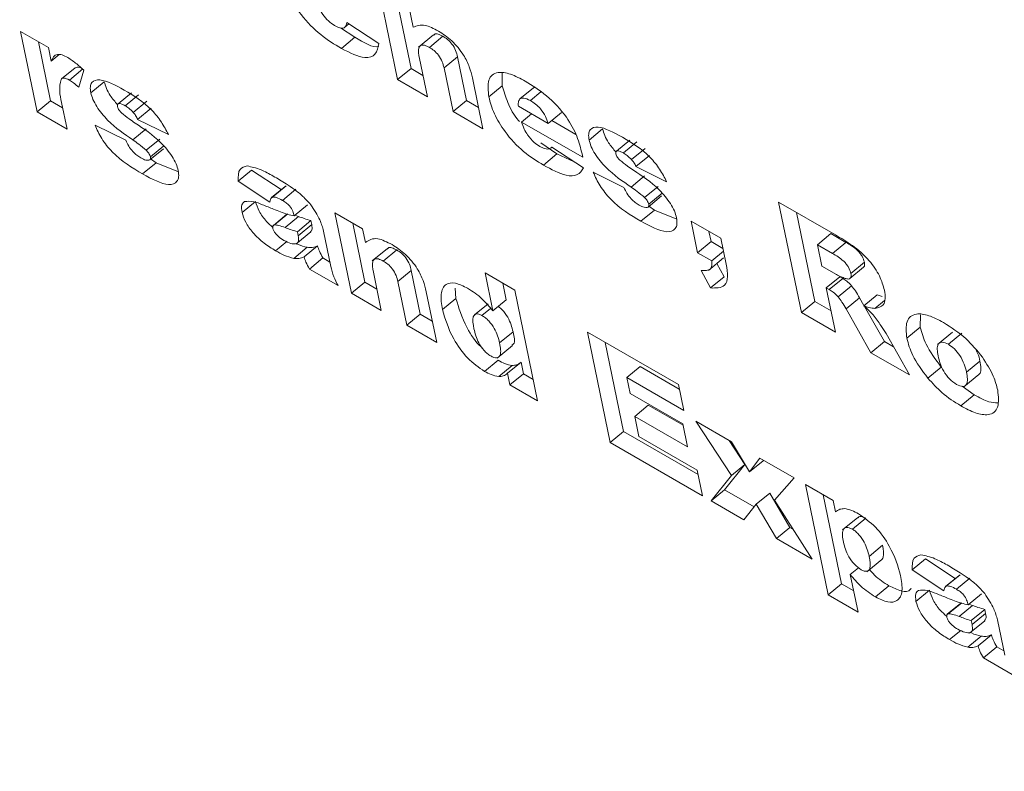
# Model space of a CAD drawing. Units: inches. Extents: x 0.1 to 10.8, y -1.2 to 8.4.
# Drawn here: x 9.5 to 9.5, y 6.2 to 6.2 of the extents above; entities that cross this region are included whole.
import ezdxf

# ---------------------------------------------------------------- set-up
doc = ezdxf.new("R2010")
doc.units = ezdxf.units.IN
doc.header["$MEASUREMENT"] = 0
doc.layers.add('FORMAT', color=7, linetype='Continuous')
doc.dimstyles.new('SLDDIMSTYLE2', dxfattribs={"dimtxt": 0, "dimasz": 0.04, "dimexe": 0, "dimexo": 0.0625, "dimgap": 0, "dimtad": 0, "dimtih": 1, "dimtoh": 1, "dimdec": 0, "dimrnd": 1e-09, "dimzin": 0, "dimdsep": 46, "dimtxsty": 'Standard', "dimblk1": 'DOT', "dimblk2": 'DOT', "dimsah": 1, "dimcen": 0.09, "dimadec": 0, "dimazin": 0, "dimtfac": 0.04, "dimtdec": 0, "dimtofl": 0, "dimtmove": 0, "dimatfit": 3, "dimldrblk": 'DOT', "dimfxl": 0, "dimfrac": 2, "dimtolj": 1, "dimtzin": 0, "dimarcsym": 0})

# ---------------------------------------------------------------- blocks, each defined once
blk = doc.blocks.new('_DOT')
at = {"color": 0, "linetype": 'ByBlock', "lineweight": -2}
blk.add_line((-0.5, 0), (-1, 0), dxfattribs=at)
at = {"color": 0, "linetype": 'ByBlock', "const_width": 0.5}
blk.add_lwpolyline([(-0.25, 0, 1), (0.25, 0, 1)], format="xyb", close=True, dxfattribs=at)

msp = doc.modelspace()

# ---------------------------------------------------------------- linework, layer by layer
at = {"color": 7, "linetype": 'Continuous', "lineweight": 15}
for p, q in [((9.45733, 6.222518), (9.456941, 6.22441)), ((9.457561, 6.222708), (9.457247, 6.224234)), ((9.457452, 6.224115), (9.457597, 6.223413)), ((9.456464, 6.223494), (9.45701, 6.223136)), ((9.450876, 6.22334), (9.451352, 6.223065)), ((9.451159, 6.221963), (9.450876, 6.22334)), ((9.456599, 6.223241), (9.456355, 6.223404)), ((9.456429, 6.223414), (9.456499, 6.223472)), ((9.45139, 6.222153), (9.451182, 6.223163)), ((9.456369, 6.223051), (9.456599, 6.223241)), ((9.457947, 6.223284), (9.457688, 6.22307)), ((9.457876, 6.223069), (9.458107, 6.223259)), ((9.451352, 6.223065), (9.4514, 6.222831)), ((9.4514, 6.222831), (9.451539, 6.222945)), ((9.457707, 6.222876), (9.457842, 6.222223)), ((9.458126, 6.222718), (9.458356, 6.222908)), ((9.458511, 6.222159), (9.458356, 6.222908)), ((9.451809, 6.222719), (9.451578, 6.22253)), ((9.451714, 6.22251), (9.451944, 6.222699)), ((9.451956, 6.222678), (9.451871, 6.222385)), ((9.45733, 6.222518), (9.457561, 6.222708)), ((9.457766, 6.222589), (9.457561, 6.222708)), ((9.45828, 6.22197), (9.458126, 6.222718)), ((9.452079, 6.222291), (9.452309, 6.222481)), ((9.457842, 6.222223), (9.45733, 6.222518)), ((9.458612, 6.222545), (9.458791, 6.221675)), ((9.459124, 6.222409), (9.459124, 6.222628)), ((9.458894, 6.22222), (9.459124, 6.222409)), ((9.459426, 6.222185), (9.459657, 6.222375)), ((9.459678, 6.22238), (9.459657, 6.222375)), ((9.451159, 6.221963), (9.45139, 6.222153)), ((9.451595, 6.222035), (9.45139, 6.222153)), ((9.452776, 6.222289), (9.452546, 6.222099)), ((9.452665, 6.222069), (9.452896, 6.222258)), ((9.452805, 6.221955), (9.453036, 6.222145)), ((9.45828, 6.22197), (9.458511, 6.222159)), ((9.458716, 6.222041), (9.458511, 6.222159)), ((9.459606, 6.222157), (9.459786, 6.222306)), ((9.451577, 6.222123), (9.451671, 6.221668)), ((9.45288, 6.221836), (9.453111, 6.222026)), ((9.459399, 6.22206), (9.45991, 6.221765)), ((9.451671, 6.221668), (9.451159, 6.221963)), ((9.453406, 6.221576), (9.45288, 6.221836)), ((9.458791, 6.221675), (9.45828, 6.22197)), ((9.459454, 6.22179), (9.459624, 6.22193)), ((9.45991, 6.221765), (9.46014, 6.221955)), ((9.460382, 6.221577), (9.45997, 6.221815)), ((9.45215, 6.221738), (9.452675, 6.221478)), ((9.452797, 6.221486), (9.453028, 6.221675)), ((9.460501, 6.221186), (9.459454, 6.22179)), ((9.460611, 6.221482), (9.460842, 6.221672)), ((9.453028, 6.221306), (9.453259, 6.221496)), ((9.461309, 6.22148), (9.461078, 6.22129)), ((9.45309, 6.221142), (9.45332, 6.221332)), ((9.453099, 6.221191), (9.453329, 6.221381)), ((9.46006, 6.221243), (9.459784, 6.221431)), ((9.45996, 6.221352), (9.459972, 6.221361)), ((9.459971, 6.221362), (9.460517, 6.221003)), ((9.461198, 6.22126), (9.461428, 6.221449)), ((9.461338, 6.221146), (9.461569, 6.221336)), ((9.453195, 6.221089), (9.453099, 6.22116)), ((9.45983, 6.221053), (9.46006, 6.221243)), ((9.460355, 6.22111), (9.46006, 6.221243)), ((9.460489, 6.221244), (9.460501, 6.221186)), ((9.461413, 6.221027), (9.461644, 6.221217)), ((9.452965, 6.2209), (9.453195, 6.221089)), ((9.453577, 6.220935), (9.453195, 6.221089)), ((9.4546, 6.220779), (9.45483, 6.220968)), ((9.45534, 6.220633), (9.45483, 6.220968)), ((9.461938, 6.220767), (9.461413, 6.221027)), ((9.460682, 6.220929), (9.461208, 6.220669)), ((9.46133, 6.220677), (9.46156, 6.220867)), ((9.455145, 6.22042), (9.4546, 6.220779)), ((9.455405, 6.220686), (9.455174, 6.220497)), ((9.455193, 6.220506), (9.455423, 6.220696)), ((9.45536, 6.220448), (9.45559, 6.220638)), ((9.461561, 6.220498), (9.461792, 6.220687)), ((9.461622, 6.220333), (9.461853, 6.220523)), ((9.461632, 6.220382), (9.461862, 6.220572)), ((9.454667, 6.220241), (9.454898, 6.220431)), ((9.455559, 6.220181), (9.45579, 6.220371)), ((9.461728, 6.22028), (9.461632, 6.220351)), ((9.463855, 6.220419), (9.464828, 6.219857)), ((9.464245, 6.218526), (9.463855, 6.220419)), ((9.455435, 6.220209), (9.455204, 6.22002)), ((9.455221, 6.220028), (9.455452, 6.220218)), ((9.455406, 6.219982), (9.455636, 6.220172)), ((9.455636, 6.220172), (9.455573, 6.220193)), ((9.456256, 6.220234), (9.456733, 6.219959)), ((9.45654, 6.218857), (9.456256, 6.220234)), ((9.461497, 6.220091), (9.461728, 6.22028)), ((9.46211, 6.220126), (9.461728, 6.22028)), ((9.464475, 6.218716), (9.464161, 6.220242)), ((9.455615, 6.219911), (9.455846, 6.220101)), ((9.455629, 6.219842), (9.45586, 6.220032)), ((9.45586, 6.220032), (9.455846, 6.220101)), ((9.45677, 6.219047), (9.456562, 6.220057)), ((9.456733, 6.219959), (9.45678, 6.219728)), ((9.462356, 6.220093), (9.462867, 6.219798)), ((9.462468, 6.219552), (9.462356, 6.220093)), ((9.455586, 6.219695), (9.455845, 6.219908)), ((9.455629, 6.219842), (9.455615, 6.219911)), ((9.456063, 6.219923), (9.456188, 6.219317)), ((9.462698, 6.219742), (9.462662, 6.219916)), ((9.462867, 6.219798), (9.462959, 6.219354)), ((9.46452, 6.219688), (9.464751, 6.219878)), ((9.465009, 6.219729), (9.464751, 6.219878)), ((9.455242, 6.219585), (9.455433, 6.219741)), ((9.455554, 6.219455), (9.455785, 6.219644)), ((9.45573, 6.219478), (9.455961, 6.219668)), ((9.457156, 6.219623), (9.456897, 6.21941)), ((9.462468, 6.219552), (9.462698, 6.219742)), ((9.462903, 6.219623), (9.462698, 6.219742)), ((9.464778, 6.219539), (9.46452, 6.219688)), ((9.46452, 6.219688), (9.464596, 6.21932)), ((9.464778, 6.219539), (9.465009, 6.219729)), ((9.455822, 6.219271), (9.456053, 6.219461)), ((9.456172, 6.219392), (9.456053, 6.219461)), ((9.457086, 6.219408), (9.457316, 6.219598)), ((9.462711, 6.219412), (9.462468, 6.219552)), ((9.462653, 6.219248), (9.462912, 6.219461)), ((9.462711, 6.219412), (9.462913, 6.219578)), ((9.462921, 6.219137), (9.462798, 6.219367)), ((9.464596, 6.21932), (9.464844, 6.219177)), ((9.465076, 6.219111), (9.465307, 6.219301)), ((9.465094, 6.219197), (9.465324, 6.219387)), ((9.456313, 6.218988), (9.455822, 6.219271)), ((9.456917, 6.219216), (9.457051, 6.218562)), ((9.457335, 6.219058), (9.457566, 6.219247)), ((9.45772, 6.218499), (9.457566, 6.219247)), ((9.458961, 6.218557), (9.458828, 6.219204)), ((9.458828, 6.219204), (9.459339, 6.218909)), ((9.46269, 6.218947), (9.462531, 6.219245)), ((9.46269, 6.218947), (9.462921, 6.219137)), ((9.464672, 6.218951), (9.464903, 6.219141)), ((9.464724, 6.218921), (9.464954, 6.219111)), ((9.464954, 6.219111), (9.464903, 6.219141)), ((9.45654, 6.218857), (9.45677, 6.219047)), ((9.456976, 6.218928), (9.45677, 6.219047)), ((9.457489, 6.218309), (9.457335, 6.219058)), ((9.45833, 6.218765), (9.458315, 6.218945)), ((9.459192, 6.218747), (9.459134, 6.219027)), ((9.464672, 6.218951), (9.464829, 6.218189)), ((9.464724, 6.218921), (9.464672, 6.218951)), ((9.464875, 6.218796), (9.465105, 6.218985)), ((9.457051, 6.218562), (9.45654, 6.218857)), ((9.457821, 6.218884), (9.458001, 6.218014)), ((9.459339, 6.218909), (9.459729, 6.217016)), ((9.46501, 6.21859), (9.46524, 6.21878)), ((9.465317, 6.218645), (9.46524, 6.21878)), ((9.465313, 6.218642), (9.465543, 6.218832)), ((9.465631, 6.218803), (9.465543, 6.218832)), ((9.458099, 6.218576), (9.45833, 6.218765)), ((9.45888, 6.218678), (9.45865, 6.218488)), ((9.458961, 6.218557), (9.459192, 6.218747)), ((9.464245, 6.218526), (9.464475, 6.218716)), ((9.464754, 6.218555), (9.464475, 6.218716)), ((9.465666, 6.218028), (9.465324, 6.218632)), ((9.465506, 6.218597), (9.46567, 6.218732)), ((9.457489, 6.218309), (9.45772, 6.218499)), ((9.457925, 6.21838), (9.45772, 6.218499)), ((9.458776, 6.218476), (9.458924, 6.218598)), ((9.464829, 6.218189), (9.464245, 6.218526)), ((9.465436, 6.217839), (9.46501, 6.21859)), ((9.466282, 6.218276), (9.466285, 6.21849)), ((9.458001, 6.218014), (9.457489, 6.218309)), ((9.466052, 6.218086), (9.466282, 6.218276)), ((9.459078, 6.218005), (9.459309, 6.218195)), ((9.460581, 6.218192), (9.462139, 6.217292)), ((9.460971, 6.216299), (9.460581, 6.218192)), ((9.465695, 6.218165), (9.466095, 6.217458)), ((9.466835, 6.21819), (9.466575, 6.217977)), ((9.466763, 6.217982), (9.466994, 6.218172)), ((9.459037, 6.217747), (9.459296, 6.21796)), ((9.461201, 6.216489), (9.460887, 6.218015)), ((9.465436, 6.217839), (9.465666, 6.218028)), ((9.465823, 6.217938), (9.465666, 6.218028)), ((9.466095, 6.217458), (9.465436, 6.217839)), ((9.458821, 6.217519), (9.459052, 6.217708)), ((9.459062, 6.21743), (9.459292, 6.217619)), ((9.459215, 6.217487), (9.459445, 6.217676)), ((9.459486, 6.217479), (9.459445, 6.217676)), ((9.461257, 6.217412), (9.461487, 6.217602)), ((9.462155, 6.217216), (9.461487, 6.217602)), ((9.466411, 6.217401), (9.466641, 6.217591)), ((9.467072, 6.217506), (9.467303, 6.217695)), ((9.459255, 6.21729), (9.459215, 6.217487)), ((9.459255, 6.21729), (9.459486, 6.217479)), ((9.459654, 6.217382), (9.459486, 6.217479)), ((9.467027, 6.217252), (9.467286, 6.217465)), ((9.459729, 6.217016), (9.459255, 6.21729)), ((9.461257, 6.217412), (9.461312, 6.217142)), ((9.46223, 6.21685), (9.461257, 6.217412)), ((9.462139, 6.217292), (9.46223, 6.21685)), ((9.467205, 6.217119), (9.467001, 6.217263)), ((9.461312, 6.217142), (9.462213, 6.216622)), ((9.466974, 6.216929), (9.467205, 6.217119)), ((9.461393, 6.216748), (9.461624, 6.216938)), ((9.462219, 6.216595), (9.461624, 6.216938)), ((9.461393, 6.216748), (9.461464, 6.216404)), ((9.462294, 6.216228), (9.461393, 6.216748)), ((9.462213, 6.216622), (9.462294, 6.216228)), ((9.46244, 6.216664), (9.463049, 6.216312)), ((9.463047, 6.215736), (9.46244, 6.216664)), ((9.460971, 6.216299), (9.461201, 6.216489)), ((9.462478, 6.215752), (9.461201, 6.216489)), ((9.462553, 6.215386), (9.460971, 6.216299)), ((9.461464, 6.216404), (9.462462, 6.215828)), ((9.463277, 6.215925), (9.46301, 6.216335)), ((9.463049, 6.216312), (9.463359, 6.215795)), ((9.46293, 6.215491), (9.463277, 6.215925)), ((9.463047, 6.215736), (9.463277, 6.215925)), ((9.463359, 6.215795), (9.463536, 6.216031)), ((9.463359, 6.215795), (9.46359, 6.215985)), ((9.463536, 6.216031), (9.46412, 6.215694)), ((9.46359, 6.215985), (9.463598, 6.215995)), ((9.462462, 6.215828), (9.462553, 6.215386)), ((9.4627, 6.215301), (9.463047, 6.215736)), ((9.46412, 6.215694), (9.463784, 6.21531)), ((9.464315, 6.215581), (9.464789, 6.215308)), ((9.464705, 6.213689), (9.464315, 6.215581)), ((9.4627, 6.215301), (9.46293, 6.215491)), ((9.463436, 6.215199), (9.46293, 6.215491)), ((9.463473, 6.215246), (9.463703, 6.215435)), ((9.46405, 6.214844), (9.463703, 6.215435)), ((9.464935, 6.213879), (9.464621, 6.215405)), ((9.463259, 6.214978), (9.4627, 6.215301)), ((9.463473, 6.215246), (9.463259, 6.214978)), ((9.463819, 6.214655), (9.463473, 6.215246)), ((9.463784, 6.21531), (9.464428, 6.214303)), ((9.464789, 6.215308), (9.46483, 6.215111)), ((9.465211, 6.215018), (9.464951, 6.214805)), ((9.465121, 6.214813), (9.465351, 6.215003)), ((9.463819, 6.214655), (9.46405, 6.214844)), ((9.464101, 6.214815), (9.46405, 6.214844)), ((9.464428, 6.214303), (9.463819, 6.214655)), ((9.465405, 6.21435), (9.465636, 6.214539)), ((9.465365, 6.214085), (9.465624, 6.214298)), ((9.46614, 6.214117), (9.46637, 6.214306)), ((9.46688, 6.213971), (9.46637, 6.214306)), ((9.465083, 6.214039), (9.465225, 6.214156)), ((9.466686, 6.213758), (9.46614, 6.214117)), ((9.465083, 6.214039), (9.465216, 6.213394)), ((9.466945, 6.214024), (9.466714, 6.213835)), ((9.466733, 6.213844), (9.466964, 6.214034)), ((9.4669, 6.213786), (9.46713, 6.213976)), ((9.464705, 6.213689), (9.464935, 6.213879)), ((9.465141, 6.21376), (9.464935, 6.213879)), ((9.465513, 6.213655), (9.465744, 6.213845)), ((9.466208, 6.213579), (9.466438, 6.213769)), ((9.465216, 6.213394), (9.464705, 6.213689)), ((9.466975, 6.213547), (9.466744, 6.213358)), ((9.466761, 6.213366), (9.466992, 6.213556)), ((9.467099, 6.213519), (9.46733, 6.213709)), ((9.466946, 6.21332), (9.467176, 6.21351)), ((9.467176, 6.21351), (9.467114, 6.213531)), ((9.467155, 6.213249), (9.467386, 6.213439)), ((9.4674, 6.21337), (9.467386, 6.213439)), ((9.467126, 6.213033), (9.467385, 6.213246)), ((9.467169, 6.21318), (9.467155, 6.213249)), ((9.467169, 6.21318), (9.4674, 6.21337)), ((9.467603, 6.213261), (9.467728, 6.212655)), ((9.466783, 6.212923), (9.466973, 6.213079)), ((9.467095, 6.212792), (9.467325, 6.212982)), ((9.46727, 6.212816), (9.467501, 6.213006)), ((9.467363, 6.212609), (9.467593, 6.212799)), ((9.467712, 6.21273), (9.467593, 6.212799)), ((9.467853, 6.212326), (9.467363, 6.212609))]:
    msp.add_line(p, q, dxfattribs=at)
for points, knots in [([(9.456369, 6.223051), (9.456251, 6.223122), (9.456017, 6.223262), (9.455687, 6.223593), (9.45546, 6.223953), (9.455412, 6.224145), (9.455388, 6.22424)], [0, 0, 0, 0, 0.2812229, 0.5597478, 0.7795405, 1, 1, 1, 1]), ([(9.455926, 6.223922), (9.455937, 6.223876), (9.455959, 6.223785), (9.456038, 6.22364), (9.456146, 6.223515), (9.456216, 6.223467), (9.456252, 6.223444)], [0, 0, 0, 0, 0.281118, 0.560331, 0.7801, 1, 1, 1, 1]), ([(9.456252, 6.223444), (9.456283, 6.223428), (9.456347, 6.223395), (9.456438, 6.223398), (9.456454, 6.223458), (9.456464, 6.223494)], [0, 0, 0, 0, 0.280989, 0.561101, 1, 1, 1, 1]), ([(9.457597, 6.223413), (9.457659, 6.223438), (9.457771, 6.223482), (9.45795, 6.22339), (9.458029, 6.223349)], [0, 0, 0, 0, 0.55937, 1, 1, 1, 1]), ([(9.458029, 6.223349), (9.458106, 6.223299), (9.45826, 6.223198), (9.458462, 6.222954), (9.458567, 6.222729), (9.458597, 6.222606), (9.458612, 6.222545)], [0, 0, 0, 0, 0.2800593, 0.5583885, 0.7787747, 1, 1, 1, 1]), ([(9.457006, 6.223087), (9.457005, 6.223086), (9.456913, 6.223056), (9.456755, 6.223149), (9.456599, 6.223241)], [0, 0, 0, 0, 0.013906, 1, 1, 1, 1]), ([(9.458107, 6.223259), (9.458079, 6.223272), (9.458024, 6.2233), (9.457967, 6.223304), (9.457954, 6.223284), (9.457951, 6.223279)], [0, 0, 0, 0, 0.436266, 0.871864, 1, 1, 1, 1]), ([(9.458356, 6.222908), (9.458348, 6.222942), (9.458332, 6.223009), (9.458272, 6.223122), (9.458186, 6.223209), (9.458133, 6.223242), (9.458107, 6.223259)], [0, 0, 0, 0, 0.281313, 0.559096, 0.779095, 1, 1, 1, 1]), ([(9.45701, 6.223136), (9.456996, 6.223067), (9.456968, 6.222929), (9.456748, 6.222859), (9.456513, 6.222978), (9.456369, 6.223051)], [0, 0, 0, 0, 0.280659, 0.560783, 1, 1, 1, 1]), ([(9.457876, 6.223069), (9.457848, 6.223083), (9.457792, 6.223112), (9.457725, 6.22311), (9.457676, 6.223043), (9.457694, 6.222945), (9.457707, 6.222876)], [0, 0, 0, 0, 0.187091, 0.373896, 0.560195, 1, 1, 1, 1]), ([(9.458126, 6.222718), (9.458118, 6.222752), (9.458102, 6.22282), (9.458042, 6.222932), (9.457955, 6.223019), (9.457903, 6.223052), (9.457876, 6.223069)], [0, 0, 0, 0, 0.28131, 0.559094, 0.779094, 1, 1, 1, 1]), ([(9.4514, 6.222831), (9.451425, 6.222884), (9.45146, 6.222959), (9.451586, 6.222946), (9.451652, 6.222912), (9.451685, 6.222895)], [0, 0, 0, 0, 0.558479, 0.779058, 1, 1, 1, 1]), ([(9.451685, 6.222895), (9.451736, 6.222861), (9.451827, 6.2228), (9.451917, 6.222715), (9.451956, 6.222678)], [0, 0, 0, 0, 0.559533, 1, 1, 1, 1]), ([(9.451944, 6.222699), (9.451908, 6.222717), (9.451851, 6.222744), (9.451822, 6.222723), (9.451812, 6.222716)], [0, 0, 0, 0, 0.635453, 1, 1, 1, 1]), ([(9.451568, 6.22252), (9.451555, 6.222457), (9.451531, 6.222344), (9.451563, 6.222191), (9.451577, 6.222123)], [0, 0, 0, 0, 0.557833, 1, 1, 1, 1]), ([(9.451714, 6.22251), (9.451678, 6.222526), (9.451614, 6.222556), (9.451582, 6.222531), (9.451568, 6.22252)], [0, 0, 0, 0, 0.558977, 1, 1, 1, 1]), ([(9.451871, 6.222385), (9.451842, 6.222411), (9.451789, 6.222459), (9.451737, 6.222494), (9.451714, 6.22251)], [0, 0, 0, 0, 0.560401, 1, 1, 1, 1]), ([(9.452079, 6.222291), (9.452073, 6.222327), (9.452063, 6.222398), (9.452101, 6.222496), (9.452278, 6.222541), (9.452501, 6.222419), (9.45265, 6.222337)], [0, 0, 0, 0, 0.125632, 0.251171, 0.500486, 1, 1, 1, 1]), ([(9.452537, 6.222087), (9.452492, 6.222138), (9.452413, 6.222227), (9.45234, 6.222369), (9.452319, 6.222444), (9.452309, 6.222481)], [0, 0, 0, 0, 0.4036245, 0.7018182, 1, 1, 1, 1]), ([(9.458894, 6.22222), (9.458882, 6.222325), (9.458858, 6.222536), (9.459021, 6.22266), (9.45926, 6.222626), (9.459432, 6.222535), (9.459518, 6.222489)], [0, 0, 0, 0, 0.279668, 0.558605, 0.779011, 1, 1, 1, 1]), ([(9.459518, 6.222489), (9.45964, 6.222415), (9.459882, 6.222268), (9.460221, 6.221906), (9.460417, 6.221537), (9.460465, 6.221342), (9.460489, 6.221244)], [0, 0, 0, 0, 0.2810574, 0.5590942, 0.7789277, 1, 1, 1, 1]), ([(9.45265, 6.222337), (9.452812, 6.222242), (9.453039, 6.222109), (9.453296, 6.22179), (9.453369, 6.221647), (9.453406, 6.221576)], [0, 0, 0, 0, 0.558341, 0.7788, 1, 1, 1, 1]), ([(9.459419, 6.221798), (9.459413, 6.221804), (9.459323, 6.2219), (9.459205, 6.222133), (9.459151, 6.222317), (9.459124, 6.222409)], [0, 0, 0, 0, 0.033622, 0.516526, 1, 1, 1, 1]), ([(9.452797, 6.221486), (9.45265, 6.221585), (9.452431, 6.221733), (9.452199, 6.222013), (9.452109, 6.222179), (9.452089, 6.222254), (9.452079, 6.222291)], [0, 0, 0, 0, 0.500995, 0.749523, 0.874765, 1, 1, 1, 1]), ([(9.45983, 6.221053), (9.459716, 6.221122), (9.459489, 6.221259), (9.459176, 6.221595), (9.45897, 6.221939), (9.458919, 6.222126), (9.458894, 6.22222)], [0, 0, 0, 0, 0.28106, 0.559162, 0.779451, 1, 1, 1, 1]), ([(9.459426, 6.222185), (9.459415, 6.222168), (9.459394, 6.222136), (9.459398, 6.222083), (9.459399, 6.22206)], [0, 0, 0, 0, 0.5587069, 1, 1, 1, 1]), ([(9.459606, 6.222157), (9.459564, 6.222178), (9.45949, 6.222214), (9.459446, 6.222194), (9.459426, 6.222185)], [0, 0, 0, 0, 0.559636, 1, 1, 1, 1]), ([(9.45991, 6.221765), (9.459896, 6.221805), (9.45987, 6.221885), (9.45979, 6.222009), (9.459694, 6.222102), (9.459635, 6.222139), (9.459606, 6.222157)], [0, 0, 0, 0, 0.280785, 0.558962, 0.779268, 1, 1, 1, 1]), ([(9.452665, 6.222069), (9.452646, 6.222079), (9.452608, 6.2221), (9.45256, 6.222111), (9.452533, 6.222093), (9.452535, 6.222065), (9.452536, 6.222051)], [0, 0, 0, 0, 0.281137, 0.560846, 0.780669, 1, 1, 1, 1]), ([(9.452536, 6.222051), (9.452538, 6.222042), (9.452544, 6.222023), (9.452567, 6.221985), (9.45259, 6.221962), (9.452603, 6.221948)], [0, 0, 0, 0, 0.280013, 0.560938, 1, 1, 1, 1]), ([(9.452805, 6.221955), (9.45278, 6.221981), (9.452733, 6.222027), (9.452686, 6.222056), (9.452665, 6.222069)], [0, 0, 0, 0, 0.559261, 1, 1, 1, 1]), ([(9.452603, 6.221948), (9.452647, 6.221912), (9.452725, 6.221849), (9.452803, 6.221796), (9.452837, 6.221773)], [0, 0, 0, 0, 0.55937, 1, 1, 1, 1]), ([(9.45288, 6.221836), (9.45287, 6.221859), (9.452851, 6.221899), (9.452819, 6.221938), (9.452805, 6.221955)], [0, 0, 0, 0, 0.560492, 1, 1, 1, 1]), ([(9.452965, 6.2209), (9.452786, 6.221005), (9.452537, 6.221152), (9.452253, 6.221506), (9.452184, 6.221661), (9.45215, 6.221738)], [0, 0, 0, 0, 0.55924, 0.779442, 1, 1, 1, 1]), ([(9.452837, 6.221773), (9.452986, 6.221674), (9.45321, 6.221526), (9.453451, 6.221244), (9.453544, 6.221074), (9.453565, 6.220997), (9.453576, 6.220959)], [0, 0, 0, 0, 0.50061, 0.74929, 0.87466, 1, 1, 1, 1]), ([(9.459454, 6.22179), (9.459467, 6.22175), (9.459489, 6.221679), (9.459537, 6.221602), (9.459558, 6.221569)], [0, 0, 0, 0, 0.560541, 1, 1, 1, 1]), ([(9.460611, 6.221482), (9.460606, 6.221518), (9.460596, 6.221589), (9.460634, 6.221687), (9.46081, 6.221733), (9.461034, 6.22161), (9.461183, 6.221528)], [0, 0, 0, 0, 0.12563, 0.25117, 0.500485, 1, 1, 1, 1]), ([(9.46107, 6.221278), (9.461025, 6.221329), (9.460946, 6.221419), (9.460873, 6.22156), (9.460852, 6.221635), (9.460842, 6.221672)], [0, 0, 0, 0, 0.403628, 0.701823, 1, 1, 1, 1]), ([(9.452675, 6.221478), (9.452691, 6.221445), (9.452722, 6.22138), (9.45279, 6.221286), (9.452866, 6.221219), (9.452911, 6.221191), (9.452934, 6.221177)], [0, 0, 0, 0, 0.28048, 0.559316, 0.7795, 1, 1, 1, 1]), ([(9.453028, 6.221306), (9.452985, 6.221342), (9.452908, 6.221406), (9.452831, 6.221461), (9.452797, 6.221486)], [0, 0, 0, 0, 0.559474, 1, 1, 1, 1]), ([(9.459558, 6.221569), (9.459594, 6.221523), (9.459659, 6.221441), (9.459734, 6.221393), (9.459767, 6.221371)], [0, 0, 0, 0, 0.558612, 1, 1, 1, 1]), ([(9.46133, 6.220677), (9.461183, 6.220776), (9.460963, 6.220924), (9.460731, 6.221204), (9.460642, 6.22137), (9.460622, 6.221445), (9.460611, 6.221482)], [0, 0, 0, 0, 0.5009966, 0.7495262, 0.8747667, 1, 1, 1, 1]), ([(9.461183, 6.221528), (9.461345, 6.221433), (9.461572, 6.2213), (9.461829, 6.220981), (9.461902, 6.220839), (9.461938, 6.220767)], [0, 0, 0, 0, 0.55834, 0.778808, 1, 1, 1, 1]), ([(9.453099, 6.221191), (9.453096, 6.221201), (9.45309, 6.221222), (9.453067, 6.221264), (9.453043, 6.22129), (9.453028, 6.221306)], [0, 0, 0, 0, 0.280424, 0.560971, 1, 1, 1, 1]), ([(9.459767, 6.221371), (9.459794, 6.221357), (9.459843, 6.221333), (9.459883, 6.221329), (9.4599, 6.221328)], [0, 0, 0, 0, 0.559653, 1, 1, 1, 1]), ([(9.4599, 6.221328), (9.459916, 6.221331), (9.459944, 6.221337), (9.459963, 6.221354), (9.459971, 6.221362)], [0, 0, 0, 0, 0.559413, 1, 1, 1, 1]), ([(9.452934, 6.221177), (9.452964, 6.221161), (9.453017, 6.221132), (9.453057, 6.221134), (9.453074, 6.221134)], [0, 0, 0, 0, 0.5604051, 1, 1, 1, 1]), ([(9.453074, 6.221134), (9.453085, 6.221139), (9.453103, 6.221148), (9.4531, 6.221178), (9.453099, 6.221191)], [0, 0, 0, 0, 0.559602, 1, 1, 1, 1]), ([(9.461198, 6.22126), (9.461179, 6.22127), (9.461141, 6.221291), (9.461093, 6.221302), (9.461066, 6.221284), (9.461067, 6.221256), (9.461068, 6.221243)], [0, 0, 0, 0, 0.28115, 0.560971, 0.780651, 1, 1, 1, 1]), ([(9.461068, 6.221243), (9.461071, 6.221233), (9.461076, 6.221214), (9.4611, 6.221176), (9.461123, 6.221153), (9.461136, 6.221139)], [0, 0, 0, 0, 0.280016, 0.560943, 1, 1, 1, 1]), ([(9.461136, 6.221139), (9.46118, 6.221104), (9.461258, 6.22104), (9.461336, 6.220988), (9.46137, 6.220965)], [0, 0, 0, 0, 0.559396, 1, 1, 1, 1]), ([(9.461338, 6.221146), (9.461312, 6.221172), (9.461266, 6.221218), (9.461219, 6.221247), (9.461198, 6.22126)], [0, 0, 0, 0, 0.5593146, 1, 1, 1, 1]), ([(9.461413, 6.221027), (9.461403, 6.22105), (9.461384, 6.221091), (9.461352, 6.221129), (9.461338, 6.221146)], [0, 0, 0, 0, 0.560522, 1, 1, 1, 1]), ([(9.4546, 6.220779), (9.454601, 6.220857), (9.454602, 6.220996), (9.454707, 6.221025), (9.454753, 6.221037)], [0, 0, 0, 0, 0.560267, 1, 1, 1, 1]), ([(9.454753, 6.221037), (9.45483, 6.221022), (9.454969, 6.220994), (9.455131, 6.220904), (9.455202, 6.220864)], [0, 0, 0, 0, 0.558565, 1, 1, 1, 1]), ([(9.460517, 6.221003), (9.460485, 6.220958), (9.460422, 6.220867), (9.460185, 6.220858), (9.459965, 6.220979), (9.45983, 6.221053)], [0, 0, 0, 0, 0.280444, 0.559686, 1, 1, 1, 1]), ([(9.46137, 6.220965), (9.461519, 6.220866), (9.461743, 6.220718), (9.461983, 6.220435), (9.462077, 6.220265), (9.462098, 6.220188), (9.462109, 6.22015)], [0, 0, 0, 0, 0.5005987, 0.7492795, 0.8746577, 1, 1, 1, 1]), ([(9.453576, 6.220959), (9.45358, 6.220921), (9.453589, 6.220846), (9.453548, 6.220743), (9.453365, 6.220684), (9.453125, 6.220813), (9.452965, 6.2209)], [0, 0, 0, 0, 0.125654, 0.251441, 0.500637, 1, 1, 1, 1]), ([(9.455202, 6.220864), (9.455275, 6.220821), (9.455395, 6.22075), (9.455565, 6.220637), (9.455711, 6.220523), (9.4558, 6.220423), (9.455844, 6.220373)], [0, 0, 0, 0, 0.340371, 0.560582, 0.780454, 1, 1, 1, 1]), ([(9.461497, 6.220091), (9.461319, 6.220196), (9.46107, 6.220344), (9.460786, 6.220697), (9.460717, 6.220852), (9.460682, 6.220929)], [0, 0, 0, 0, 0.559241, 0.779444, 1, 1, 1, 1]), ([(9.461208, 6.220669), (9.461223, 6.220636), (9.461254, 6.220571), (9.461323, 6.220477), (9.461399, 6.22041), (9.461444, 6.220382), (9.461467, 6.220368)], [0, 0, 0, 0, 0.280452, 0.559282, 0.779504, 1, 1, 1, 1]), ([(9.461561, 6.220498), (9.461518, 6.220533), (9.461441, 6.220597), (9.461364, 6.220653), (9.46133, 6.220677)], [0, 0, 0, 0, 0.559475, 1, 1, 1, 1]), ([(9.455193, 6.220506), (9.455178, 6.220496), (9.455153, 6.220477), (9.455148, 6.220438), (9.455145, 6.22042)], [0, 0, 0, 0, 0.558379, 1, 1, 1, 1]), ([(9.45536, 6.220448), (9.455325, 6.220468), (9.455263, 6.220502), (9.455214, 6.220505), (9.455193, 6.220506)], [0, 0, 0, 0, 0.560761, 1, 1, 1, 1]), ([(9.461632, 6.220382), (9.461629, 6.220393), (9.461623, 6.220413), (9.4616, 6.220455), (9.461576, 6.220481), (9.461561, 6.220498)], [0, 0, 0, 0, 0.280426, 0.560905, 1, 1, 1, 1]), ([(9.454667, 6.220241), (9.454661, 6.220289), (9.45465, 6.220374), (9.454691, 6.220412), (9.45471, 6.220428)], [0, 0, 0, 0, 0.559623, 1, 1, 1, 1]), ([(9.45471, 6.220428), (9.45476, 6.220433), (9.45485, 6.220441), (9.454967, 6.220394), (9.455019, 6.220373)], [0, 0, 0, 0, 0.5579788, 1, 1, 1, 1]), ([(9.455191, 6.219987), (9.455155, 6.220019), (9.455067, 6.220097), (9.45495, 6.220266), (9.454915, 6.220376), (9.454898, 6.220431)], [0, 0, 0, 0, 0.26142, 0.631033, 1, 1, 1, 1]), ([(9.455019, 6.220373), (9.455081, 6.220348), (9.455184, 6.220306), (9.455328, 6.22025), (9.455447, 6.220208), (9.455522, 6.22019), (9.455559, 6.220181)], [0, 0, 0, 0, 0.340043, 0.560046, 0.779988, 1, 1, 1, 1]), ([(9.455559, 6.220181), (9.455553, 6.220208), (9.455541, 6.22026), (9.455491, 6.220351), (9.455421, 6.220411), (9.45538, 6.220436), (9.45536, 6.220448)], [0, 0, 0, 0, 0.281328, 0.558414, 0.778678, 1, 1, 1, 1]), ([(9.455844, 6.220373), (9.455902, 6.220285), (9.456006, 6.220128), (9.456046, 6.219986), (9.456063, 6.219923)], [0, 0, 0, 0, 0.557853, 1, 1, 1, 1]), ([(9.461467, 6.220368), (9.461496, 6.220352), (9.46155, 6.220323), (9.46159, 6.220325), (9.461607, 6.220325)], [0, 0, 0, 0, 0.5603698, 1, 1, 1, 1]), ([(9.461607, 6.220325), (9.461618, 6.22033), (9.461636, 6.220339), (9.461633, 6.220369), (9.461632, 6.220382)], [0, 0, 0, 0, 0.5596433, 1, 1, 1, 1]), ([(9.455242, 6.219585), (9.455177, 6.219625), (9.455046, 6.219705), (9.454862, 6.219877), (9.454719, 6.220075), (9.454685, 6.220186), (9.454667, 6.220241)], [0, 0, 0, 0, 0.2811692, 0.5607649, 0.7805739, 1, 1, 1, 1]), ([(9.455846, 6.220101), (9.455807, 6.220113), (9.455738, 6.220134), (9.455667, 6.22016), (9.455636, 6.220172)], [0, 0, 0, 0, 0.559951, 1, 1, 1, 1]), ([(9.462109, 6.22015), (9.462113, 6.220112), (9.462122, 6.220037), (9.46208, 6.219934), (9.461897, 6.219875), (9.461657, 6.220005), (9.461497, 6.220091)], [0, 0, 0, 0, 0.125651, 0.251485, 0.50065, 1, 1, 1, 1]), ([(9.455221, 6.220028), (9.45521, 6.220024), (9.455191, 6.220016), (9.455193, 6.219986), (9.455194, 6.219974)], [0, 0, 0, 0, 0.5606649, 1, 1, 1, 1]), ([(9.455194, 6.219974), (9.455199, 6.219958), (9.455208, 6.219928), (9.455242, 6.219877), (9.455302, 6.219814), (9.455351, 6.219783), (9.455385, 6.219762)], [0, 0, 0, 0, 0.186576, 0.373309, 0.560413, 1, 1, 1, 1]), ([(9.455406, 6.219982), (9.455368, 6.219997), (9.455302, 6.220022), (9.455246, 6.220026), (9.455221, 6.220028)], [0, 0, 0, 0, 0.560985, 1, 1, 1, 1]), ([(9.455615, 6.219911), (9.455576, 6.219923), (9.455508, 6.219944), (9.455437, 6.219971), (9.455406, 6.219982)], [0, 0, 0, 0, 0.559952, 1, 1, 1, 1]), ([(9.45584, 6.219914), (9.45585, 6.219922), (9.455876, 6.219944), (9.455866, 6.219999), (9.45586, 6.220032)], [0, 0, 0, 0, 0.395345, 1, 1, 1, 1]), ([(9.455385, 6.219762), (9.455425, 6.219742), (9.455504, 6.219703), (9.455598, 6.219696), (9.455644, 6.219747), (9.455634, 6.21981), (9.455629, 6.219842)], [0, 0, 0, 0, 0.280617, 0.560826, 0.779749, 1, 1, 1, 1]), ([(9.45678, 6.219728), (9.456841, 6.219766), (9.456951, 6.219834), (9.457149, 6.219734), (9.457236, 6.21969)], [0, 0, 0, 0, 0.559351, 1, 1, 1, 1]), ([(9.464828, 6.219857), (9.464924, 6.2198), (9.465116, 6.219688), (9.465399, 6.219451), (9.4656, 6.219149), (9.465645, 6.218988), (9.465668, 6.218907)], [0, 0, 0, 0, 0.281787, 0.560384, 0.779891, 1, 1, 1, 1]), ([(9.455785, 6.219644), (9.455731, 6.219657), (9.455671, 6.219671), (9.455604, 6.219707), (9.455598, 6.21971)], [0, 0, 0, 0, 0.908213, 1, 1, 1, 1]), ([(9.455961, 6.219668), (9.455933, 6.219656), (9.455882, 6.219635), (9.455815, 6.219642), (9.455785, 6.219644)], [0, 0, 0, 0, 0.560074, 1, 1, 1, 1]), ([(9.456053, 6.219461), (9.456031, 6.219501), (9.455991, 6.219572), (9.45597, 6.219638), (9.455961, 6.219668)], [0, 0, 0, 0, 0.5596474, 1, 1, 1, 1]), ([(9.457316, 6.219598), (9.457288, 6.219612), (9.457233, 6.219639), (9.457176, 6.219644), (9.457163, 6.219623), (9.45716, 6.219619)], [0, 0, 0, 0, 0.436269, 0.87187, 1, 1, 1, 1]), ([(9.457236, 6.21969), (9.457313, 6.21964), (9.457468, 6.21954), (9.457671, 6.219295), (9.457777, 6.219069), (9.457806, 6.218946), (9.457821, 6.218884)], [0, 0, 0, 0, 0.280167, 0.558353, 0.778744, 1, 1, 1, 1]), ([(9.465324, 6.219387), (9.465314, 6.219421), (9.465299, 6.219473), (9.465247, 6.219547), (9.465155, 6.219644), (9.465074, 6.219691), (9.465009, 6.219729)], [0, 0, 0, 0, 0.249078, 0.374681, 0.49998, 1, 1, 1, 1]), ([(9.455554, 6.219455), (9.455499, 6.21947), (9.455401, 6.219497), (9.455291, 6.219558), (9.455242, 6.219585)], [0, 0, 0, 0, 0.559662, 1, 1, 1, 1]), ([(9.45573, 6.219478), (9.455702, 6.219466), (9.455651, 6.219446), (9.455584, 6.219452), (9.455554, 6.219455)], [0, 0, 0, 0, 0.560071, 1, 1, 1, 1]), ([(9.455822, 6.219271), (9.4558, 6.219311), (9.45576, 6.219383), (9.45574, 6.219449), (9.45573, 6.219478)], [0, 0, 0, 0, 0.559655, 1, 1, 1, 1]), ([(9.457086, 6.219408), (9.457057, 6.219423), (9.457001, 6.219451), (9.456934, 6.219449), (9.456886, 6.219382), (9.456904, 6.219284), (9.456917, 6.219216)], [0, 0, 0, 0, 0.187091, 0.373896, 0.560195, 1, 1, 1, 1]), ([(9.457566, 6.219247), (9.457558, 6.219281), (9.457542, 6.219349), (9.457481, 6.219461), (9.457395, 6.219548), (9.457343, 6.219581), (9.457316, 6.219598)], [0, 0, 0, 0, 0.2813103, 0.5590938, 0.7790937, 1, 1, 1, 1]), ([(9.465094, 6.219197), (9.465083, 6.219231), (9.465068, 6.219283), (9.465016, 6.219357), (9.464924, 6.219454), (9.464843, 6.219502), (9.464778, 6.219539)], [0, 0, 0, 0, 0.249082, 0.374681, 0.499981, 1, 1, 1, 1]), ([(9.456188, 6.219317), (9.456201, 6.21926), (9.456224, 6.219156), (9.456286, 6.21904), (9.456313, 6.218988)], [0, 0, 0, 0, 0.559435, 1, 1, 1, 1]), ([(9.457335, 6.219058), (9.457327, 6.219092), (9.457311, 6.219159), (9.457251, 6.219271), (9.457164, 6.219358), (9.457112, 6.219392), (9.457086, 6.219408)], [0, 0, 0, 0, 0.281314, 0.559093, 0.779095, 1, 1, 1, 1]), ([(9.462531, 6.219245), (9.462592, 6.219244), (9.462677, 6.219241), (9.462718, 6.219328), (9.462713, 6.219384), (9.462711, 6.219412)], [0, 0, 0, 0, 0.55912, 0.779381, 1, 1, 1, 1]), ([(9.462959, 6.219354), (9.462971, 6.21928), (9.462997, 6.219133), (9.462933, 6.218945), (9.462782, 6.218946), (9.46269, 6.218947)], [0, 0, 0, 0, 0.2811368, 0.5606275, 1, 1, 1, 1]), ([(9.465305, 6.219304), (9.465308, 6.219305), (9.465322, 6.219311), (9.46533, 6.219339), (9.465326, 6.219371), (9.465324, 6.219387)], [0, 0, 0, 0, 0.147193, 0.573621, 1, 1, 1, 1]), ([(9.464844, 6.219177), (9.464873, 6.219163), (9.464924, 6.219138), (9.464973, 6.21912), (9.464995, 6.219111)], [0, 0, 0, 0, 0.559868, 1, 1, 1, 1]), ([(9.465105, 6.218985), (9.465078, 6.219014), (9.465028, 6.219065), (9.464977, 6.219097), (9.464954, 6.219111)], [0, 0, 0, 0, 0.559572, 1, 1, 1, 1]), ([(9.464995, 6.219111), (9.465014, 6.219106), (9.465052, 6.219094), (9.465085, 6.219114), (9.4651, 6.219149), (9.465096, 6.219181), (9.465094, 6.219197)], [0, 0, 0, 0, 0.2798019, 0.5594001, 0.7797099, 1, 1, 1, 1]), ([(9.458099, 6.218576), (9.458085, 6.218669), (9.458055, 6.218855), (9.458136, 6.219021), (9.458311, 6.21905), (9.458458, 6.218978), (9.458531, 6.218942)], [0, 0, 0, 0, 0.280915, 0.559981, 0.779893, 1, 1, 1, 1]), ([(9.458531, 6.218942), (9.458616, 6.218887), (9.458767, 6.218789), (9.458902, 6.218628), (9.458961, 6.218557)], [0, 0, 0, 0, 0.559714, 1, 1, 1, 1]), ([(9.46524, 6.21878), (9.465218, 6.218819), (9.465179, 6.218889), (9.465128, 6.218956), (9.465105, 6.218985)], [0, 0, 0, 0, 0.560824, 1, 1, 1, 1]), ([(9.464875, 6.218796), (9.464847, 6.218824), (9.464797, 6.218875), (9.464746, 6.218907), (9.464724, 6.218921)], [0, 0, 0, 0, 0.559572, 1, 1, 1, 1]), ([(9.46501, 6.21859), (9.464988, 6.218629), (9.464949, 6.218699), (9.464897, 6.218766), (9.464875, 6.218796)], [0, 0, 0, 0, 0.560821, 1, 1, 1, 1]), ([(9.465668, 6.218907), (9.465675, 6.218858), (9.46569, 6.218758), (9.465649, 6.218629), (9.46556, 6.218609), (9.465506, 6.218597)], [0, 0, 0, 0, 0.280873, 0.561208, 1, 1, 1, 1]), ([(9.458781, 6.217922), (9.458774, 6.217928), (9.458669, 6.218009), (9.45846, 6.218348), (9.458379, 6.218607), (9.45833, 6.218765)], [0, 0, 0, 0, 0.027813, 0.405602, 1, 1, 1, 1]), ([(9.459309, 6.218195), (9.459288, 6.218277), (9.459257, 6.218399), (9.459141, 6.218556), (9.45908, 6.218615), (9.459057, 6.218631), (9.459054, 6.218633)], [0, 0, 0, 0, 0.556184, 0.834666, 0.974748, 1, 1, 1, 1]), ([(9.465313, 6.218642), (9.465344, 6.218615), (9.4654, 6.218566), (9.465453, 6.21851), (9.465477, 6.218485)], [0, 0, 0, 0, 0.560147, 1, 1, 1, 1]), ([(9.465506, 6.218597), (9.465472, 6.2186), (9.465412, 6.218607), (9.465343, 6.218631), (9.465313, 6.218642)], [0, 0, 0, 0, 0.5596426, 1, 1, 1, 1]), ([(9.458821, 6.217519), (9.458721, 6.217587), (9.458521, 6.217724), (9.458226, 6.218148), (9.458147, 6.218414), (9.458099, 6.218576)], [0, 0, 0, 0, 0.27985, 0.559698, 1, 1, 1, 1]), ([(9.458776, 6.218476), (9.458757, 6.218485), (9.45872, 6.218504), (9.458661, 6.218505), (9.458603, 6.21844), (9.458624, 6.218325), (9.458639, 6.218248)], [0, 0, 0, 0, 0.1254854, 0.2511212, 0.5001679, 1, 1, 1, 1]), ([(9.459078, 6.218005), (9.459058, 6.218087), (9.459027, 6.218209), (9.458911, 6.218367), (9.458834, 6.218439), (9.458795, 6.218464), (9.458776, 6.218476)], [0, 0, 0, 0, 0.498865, 0.748649, 0.874293, 1, 1, 1, 1]), ([(9.465477, 6.218485), (9.465521, 6.218426), (9.4656, 6.218321), (9.465666, 6.218212), (9.465695, 6.218165)], [0, 0, 0, 0, 0.559789, 1, 1, 1, 1]), ([(9.466052, 6.218086), (9.466041, 6.218191), (9.46602, 6.2184), (9.466185, 6.21852), (9.466422, 6.218491), (9.466593, 6.2184), (9.466679, 6.218355)], [0, 0, 0, 0, 0.27949, 0.558677, 0.77906, 1, 1, 1, 1]), ([(9.466641, 6.217591), (9.466543, 6.217724), (9.466368, 6.217961), (9.466308, 6.218179), (9.466282, 6.218276)], [0, 0, 0, 0, 0.558642, 1, 1, 1, 1]), ([(9.466679, 6.218355), (9.466811, 6.218273), (9.467046, 6.218125), (9.467253, 6.217873), (9.467344, 6.217762)], [0, 0, 0, 0, 0.560653, 1, 1, 1, 1]), ([(9.458639, 6.218248), (9.458658, 6.218169), (9.458686, 6.218051), (9.458792, 6.217896), (9.458867, 6.217821), (9.458905, 6.217796), (9.458924, 6.217784)], [0, 0, 0, 0, 0.499281, 0.748737, 0.874429, 1, 1, 1, 1]), ([(9.45929, 6.217968), (9.459299, 6.217974), (9.459351, 6.218006), (9.459328, 6.21811), (9.459309, 6.218195)], [0, 0, 0, 0, 0.182451, 1, 1, 1, 1]), ([(9.458924, 6.217784), (9.458943, 6.217774), (9.458982, 6.217754), (9.459045, 6.217749), (9.459114, 6.217807), (9.459093, 6.217926), (9.459078, 6.218005)], [0, 0, 0, 0, 0.125537, 0.251055, 0.500354, 1, 1, 1, 1]), ([(9.466411, 6.217401), (9.466313, 6.217534), (9.466137, 6.217771), (9.466078, 6.21799), (9.466052, 6.218086)], [0, 0, 0, 0, 0.558642, 1, 1, 1, 1]), ([(9.466763, 6.217982), (9.466725, 6.217999), (9.466648, 6.218034), (9.46658, 6.217991), (9.466566, 6.217899), (9.46658, 6.217821), (9.466586, 6.217782)], [0, 0, 0, 0, 0.248898, 0.49816, 0.748552, 1, 1, 1, 1]), ([(9.467072, 6.217506), (9.467062, 6.21755), (9.467041, 6.217639), (9.46697, 6.217781), (9.466868, 6.21791), (9.466798, 6.217958), (9.466763, 6.217982)], [0, 0, 0, 0, 0.281122, 0.560729, 0.780603, 1, 1, 1, 1]), ([(9.466586, 6.217782), (9.466607, 6.217698), (9.466639, 6.217572), (9.466779, 6.217382), (9.466861, 6.217324), (9.466902, 6.217296)], [0, 0, 0, 0, 0.499964, 0.75022, 1, 1, 1, 1]), ([(9.467303, 6.217695), (9.467294, 6.217739), (9.467284, 6.217797), (9.467248, 6.217863), (9.46724, 6.217879)], [0, 0, 0, 0, 0.760783, 1, 1, 1, 1]), ([(9.467344, 6.217762), (9.467415, 6.217651), (9.467542, 6.217451), (9.467588, 6.217273), (9.467608, 6.217194)], [0, 0, 0, 0, 0.55894, 1, 1, 1, 1]), ([(9.459292, 6.217619), (9.459251, 6.217627), (9.459176, 6.217641), (9.45909, 6.217688), (9.459052, 6.217708)], [0, 0, 0, 0, 0.559729, 1, 1, 1, 1]), ([(9.459445, 6.217676), (9.459422, 6.217658), (9.45938, 6.217626), (9.459319, 6.217621), (9.459292, 6.217619)], [0, 0, 0, 0, 0.560251, 1, 1, 1, 1]), ([(9.467285, 6.217467), (9.467292, 6.217473), (9.467336, 6.217514), (9.467318, 6.217612), (9.467303, 6.217695)], [0, 0, 0, 0, 0.161339, 1, 1, 1, 1]), ([(9.459062, 6.21743), (9.45902, 6.217437), (9.458946, 6.217451), (9.458859, 6.217498), (9.458821, 6.217519)], [0, 0, 0, 0, 0.559729, 1, 1, 1, 1]), ([(9.459215, 6.217487), (9.459191, 6.217469), (9.45915, 6.217436), (9.459088, 6.217432), (9.459062, 6.21743)], [0, 0, 0, 0, 0.560249, 1, 1, 1, 1]), ([(9.466902, 6.217296), (9.466941, 6.217278), (9.466999, 6.217251), (9.467051, 6.217268), (9.467102, 6.217324), (9.467086, 6.217425), (9.467072, 6.217506)], [0, 0, 0, 0, 0.249261, 0.375046, 0.50084, 1, 1, 1, 1]), ([(9.466974, 6.216929), (9.466866, 6.216997), (9.466672, 6.217118), (9.466491, 6.217315), (9.466411, 6.217401)], [0, 0, 0, 0, 0.560208, 1, 1, 1, 1]), ([(9.467608, 6.217194), (9.467619, 6.217089), (9.467641, 6.216877), (9.467475, 6.216756), (9.467233, 6.216792), (9.467061, 6.216883), (9.466974, 6.216929)], [0, 0, 0, 0, 0.279578, 0.558679, 0.779027, 1, 1, 1, 1]), ([(9.467607, 6.216978), (9.467559, 6.216981), (9.467441, 6.216988), (9.467293, 6.21707), (9.467205, 6.217119)], [0, 0, 0, 0, 0.40689, 1, 1, 1, 1]), ([(9.46483, 6.215111), (9.464853, 6.215129), (9.464894, 6.215161), (9.464955, 6.215165), (9.464982, 6.215167)], [0, 0, 0, 0, 0.560212, 1, 1, 1, 1]), ([(9.464982, 6.215167), (9.465023, 6.21516), (9.465098, 6.215147), (9.465185, 6.2151), (9.465223, 6.215079)], [0, 0, 0, 0, 0.559611, 1, 1, 1, 1]), ([(9.465223, 6.215079), (9.465323, 6.21501), (9.465523, 6.214872), (9.465819, 6.214449), (9.465897, 6.214184), (9.465945, 6.214022)], [0, 0, 0, 0, 0.279785, 0.559752, 1, 1, 1, 1]), ([(9.465351, 6.215003), (9.465332, 6.215013), (9.465294, 6.215032), (9.465242, 6.21504), (9.465226, 6.21502), (9.465217, 6.21501)], [0, 0, 0, 0, 0.327588, 0.655196, 1, 1, 1, 1]), ([(9.465121, 6.214813), (9.465101, 6.214823), (9.465063, 6.214843), (9.464999, 6.214849), (9.464931, 6.214791), (9.464952, 6.214672), (9.464966, 6.214593)], [0, 0, 0, 0, 0.125534, 0.251076, 0.500433, 1, 1, 1, 1]), ([(9.465405, 6.21435), (9.465386, 6.214428), (9.465358, 6.214546), (9.465251, 6.214701), (9.465178, 6.214777), (9.46514, 6.214801), (9.465121, 6.214813)], [0, 0, 0, 0, 0.499139, 0.74876, 0.874396, 1, 1, 1, 1]), ([(9.464966, 6.214593), (9.464986, 6.214512), (9.465017, 6.214391), (9.46515, 6.214205), (9.465229, 6.214149), (9.465269, 6.214121)], [0, 0, 0, 0, 0.500109, 0.750471, 1, 1, 1, 1]), ([(9.465623, 6.214299), (9.465625, 6.2143), (9.465638, 6.214307), (9.465665, 6.214371), (9.465649, 6.214465), (9.465636, 6.214539)], [0, 0, 0, 0, 0.036219, 0.229571, 1, 1, 1, 1]), ([(9.465269, 6.214121), (9.465287, 6.214112), (9.465324, 6.214093), (9.465369, 6.214093), (9.465401, 6.21411), (9.465437, 6.214177), (9.465419, 6.214273), (9.465405, 6.21435)], [0, 0, 0, 0, 0.125181, 0.250577, 0.375881, 0.501093, 1, 1, 1, 1]), ([(9.46614, 6.214117), (9.466141, 6.214195), (9.466143, 6.214334), (9.466247, 6.214363), (9.466293, 6.214375)], [0, 0, 0, 0, 0.560267, 1, 1, 1, 1]), ([(9.466293, 6.214375), (9.466371, 6.21436), (9.46651, 6.214332), (9.466671, 6.214242), (9.466742, 6.214202)], [0, 0, 0, 0, 0.558565, 1, 1, 1, 1]), ([(9.465744, 6.213845), (9.465659, 6.213898), (9.46554, 6.213973), (9.465434, 6.214095), (9.465404, 6.21413)], [0, 0, 0, 0, 0.716697, 1, 1, 1, 1]), ([(9.466742, 6.214202), (9.466815, 6.214159), (9.466935, 6.214088), (9.467105, 6.213975), (9.467251, 6.213861), (9.46734, 6.213761), (9.467384, 6.213711)], [0, 0, 0, 0, 0.340371, 0.560582, 0.780454, 1, 1, 1, 1]), ([(9.465513, 6.213655), (9.465429, 6.21371), (9.465277, 6.213809), (9.465143, 6.213969), (9.465083, 6.214039)], [0, 0, 0, 0, 0.559614, 1, 1, 1, 1]), ([(9.465945, 6.214022), (9.46596, 6.213928), (9.46599, 6.213742), (9.465908, 6.213577), (9.465733, 6.213548), (9.465586, 6.21362), (9.465513, 6.213655)], [0, 0, 0, 0, 0.28096, 0.560002, 0.779904, 1, 1, 1, 1]), ([(9.466123, 6.213804), (9.466119, 6.213796), (9.466095, 6.213741), (9.465958, 6.213744), (9.465815, 6.213811), (9.465744, 6.213845)], [0, 0, 0, 0, 0.080546, 0.540069, 1, 1, 1, 1]), ([(9.466208, 6.213579), (9.466201, 6.213627), (9.46619, 6.213712), (9.466232, 6.21375), (9.46625, 6.213766)], [0, 0, 0, 0, 0.559623, 1, 1, 1, 1]), ([(9.46625, 6.213766), (9.4663, 6.213771), (9.46639, 6.213779), (9.466507, 6.213732), (9.466559, 6.213711)], [0, 0, 0, 0, 0.5579788, 1, 1, 1, 1]), ([(9.466731, 6.213325), (9.466695, 6.213357), (9.466607, 6.213435), (9.46649, 6.213604), (9.466456, 6.213714), (9.466438, 6.213769)], [0, 0, 0, 0, 0.26142, 0.631033, 1, 1, 1, 1]), ([(9.466733, 6.213844), (9.466719, 6.213834), (9.466693, 6.213815), (9.466688, 6.213776), (9.466686, 6.213758)], [0, 0, 0, 0, 0.558355, 1, 1, 1, 1]), ([(9.4669, 6.213786), (9.466865, 6.213806), (9.466803, 6.21384), (9.466754, 6.213843), (9.466733, 6.213844)], [0, 0, 0, 0, 0.56069, 1, 1, 1, 1]), ([(9.467099, 6.213519), (9.467093, 6.213546), (9.467082, 6.213598), (9.467031, 6.213689), (9.466961, 6.213749), (9.46692, 6.213774), (9.4669, 6.213786)], [0, 0, 0, 0, 0.281314, 0.558386, 0.778639, 1, 1, 1, 1]), ([(9.466783, 6.212923), (9.466717, 6.212963), (9.466586, 6.213043), (9.466402, 6.213215), (9.46626, 6.213413), (9.466225, 6.213524), (9.466208, 6.213579)], [0, 0, 0, 0, 0.2811692, 0.5607649, 0.7805739, 1, 1, 1, 1]), ([(9.466559, 6.213711), (9.466621, 6.213686), (9.466725, 6.213644), (9.466868, 6.213588), (9.466987, 6.213546), (9.467062, 6.213528), (9.467099, 6.213519)], [0, 0, 0, 0, 0.34002, 0.560046, 0.779988, 1, 1, 1, 1]), ([(9.467384, 6.213711), (9.467442, 6.213623), (9.467546, 6.213466), (9.467586, 6.213324), (9.467603, 6.213261)], [0, 0, 0, 0, 0.557842, 1, 1, 1, 1]), ([(9.467386, 6.213439), (9.467347, 6.213451), (9.467278, 6.213472), (9.467207, 6.213498), (9.467176, 6.21351)], [0, 0, 0, 0, 0.559951, 1, 1, 1, 1]), ([(9.466761, 6.213366), (9.466751, 6.213362), (9.466731, 6.213354), (9.466734, 6.213324), (9.466735, 6.213312)], [0, 0, 0, 0, 0.5606649, 1, 1, 1, 1]), ([(9.466735, 6.213312), (9.466739, 6.213296), (9.466748, 6.213266), (9.466783, 6.213215), (9.466843, 6.213152), (9.466891, 6.213121), (9.466925, 6.2131)], [0, 0, 0, 0, 0.186576, 0.373309, 0.560413, 1, 1, 1, 1]), ([(9.466946, 6.21332), (9.466909, 6.213335), (9.466843, 6.21336), (9.466786, 6.213364), (9.466761, 6.213366)], [0, 0, 0, 0, 0.560985, 1, 1, 1, 1]), ([(9.467155, 6.213249), (9.467117, 6.213261), (9.467048, 6.213282), (9.466977, 6.213309), (9.466946, 6.21332)], [0, 0, 0, 0, 0.559952, 1, 1, 1, 1]), ([(9.46738, 6.213252), (9.46739, 6.21326), (9.467416, 6.213282), (9.467406, 6.213337), (9.4674, 6.21337)], [0, 0, 0, 0, 0.395345, 1, 1, 1, 1]), ([(9.466925, 6.2131), (9.466965, 6.21308), (9.467045, 6.213041), (9.467138, 6.213034), (9.467184, 6.213085), (9.467174, 6.213148), (9.467169, 6.21318)], [0, 0, 0, 0, 0.280617, 0.560826, 0.779749, 1, 1, 1, 1]), ([(9.467325, 6.212982), (9.467271, 6.212995), (9.467211, 6.213009), (9.467144, 6.213045), (9.467138, 6.213048)], [0, 0, 0, 0, 0.908213, 1, 1, 1, 1]), ([(9.467095, 6.212792), (9.467039, 6.212808), (9.466941, 6.212835), (9.466831, 6.212896), (9.466783, 6.212923)], [0, 0, 0, 0, 0.559662, 1, 1, 1, 1]), ([(9.467501, 6.213006), (9.467473, 6.212994), (9.467422, 6.212973), (9.467355, 6.21298), (9.467325, 6.212982)], [0, 0, 0, 0, 0.560074, 1, 1, 1, 1]), ([(9.467593, 6.212799), (9.467571, 6.212839), (9.467531, 6.21291), (9.46751, 6.212976), (9.467501, 6.213006)], [0, 0, 0, 0, 0.559669, 1, 1, 1, 1]), ([(9.46727, 6.212816), (9.467242, 6.212804), (9.467192, 6.212784), (9.467124, 6.21279), (9.467095, 6.212792)], [0, 0, 0, 0, 0.560071, 1, 1, 1, 1]), ([(9.467363, 6.212609), (9.46734, 6.212649), (9.467301, 6.212721), (9.46728, 6.212787), (9.46727, 6.212816)], [0, 0, 0, 0, 0.559676, 1, 1, 1, 1])]:
    msp.add_open_spline(points, degree=3, knots=knots, dxfattribs=at)

# ---------------------------------------------------------------- leaders
at = {"layer": 'FORMAT', "color": 7}
msp.add_leader([(8.962806, 5.708983), (10.277385, 6.969992)], dimstyle='SLDDIMSTYLE2', dxfattribs=at)

doc.saveas('drawing.dxf')
